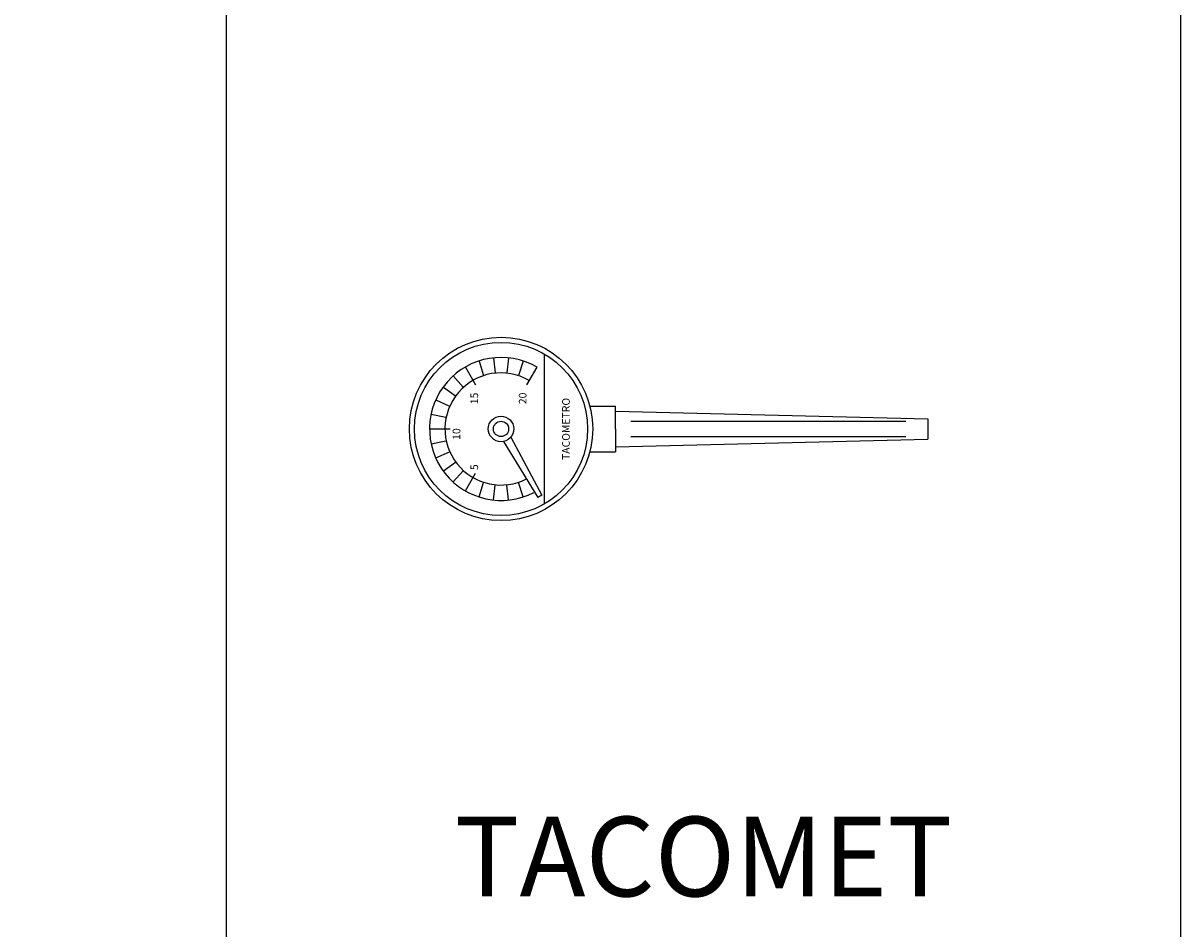
# Model space of a CAD drawing. Units: metres. Extents: x -1099 to 20001, y -138 to 14712.
# Drawn here: x 7582 to 9401, y 8961 to 10383 of the extents above; entities that cross this region are included whole.
import ezdxf
from ezdxf.enums import TextEntityAlignment as Align

# ---------------------------------------------------------------- set-up
doc = ezdxf.new("R2010")
doc.units = ezdxf.units.M
doc.styles.add('ITALICT', font='italict')
doc.styles.add('SIMPLEX', font='SIMPLEX')

# ---------------------------------------------------------------- blocks, each defined once
blk = doc.blocks.new('TACOMET')
for p, q in [((199.35, 147.63), (201.16, 142.05)), ((205.07, 148.85), (205.69, 143.01)), ((210.93, 148.85), (210.31, 143.01)), ((216.65, 147.63), (214.84, 142.05)), ((225, 150), (225, 92)), ((189.26, 141.81), (193.19, 137.45)), ((194, 145.25), (198, 138.32)), ((222, 145.25), (218, 138.32)), ((185.35, 137.46), (190.09, 134.01)), ((182.42, 132.39), (187.78, 130)), ((243, 130), (253, 130)), ((253, 121), (253, 130)), ((253, 128), (375.67, 125)), ((180.61, 126.82), (186.35, 125.6)), ((259, 124), (367, 124)), ((375.67, 125), (375.67, 117)), ((180, 121), (188, 121)), ((253, 121), (253, 112)), ((180.61, 115.18), (186.35, 116.4)), ((208.93, 116.09), (222.5, 94.13)), ((211.79, 117.74), (224, 95)), ((253, 114), (375.67, 117)), ((259, 118), (367, 118)), ((182.42, 109.61), (187.78, 112)), ((243, 112), (253, 112)), ((185.35, 104.54), (190.09, 107.99)), ((189.26, 100.19), (193.19, 104.55)), ((194, 96.75), (198, 103.68)), ((199.35, 94.37), (201.16, 99.95)), ((205.07, 93.15), (205.69, 98.99)), ((210.93, 93.15), (210.31, 98.99)), ((216.65, 94.37), (214.84, 99.95)), ((224, 95), (222.5, 94.13))]:
    blk.add_line(p, q)
for centre, radius in [((208, 121), 36), ((208, 121), 34), ((208, 121), 5), ((207.99, 121), 3)]:
    blk.add_circle(centre, radius)
for radius, start, end in [(28.07, 59.7436, 297.4744), (22.02, 60, 297.7585)]:
    blk.add_arc((208, 121), radius, start, end)
at = {"style": 'SIMPLEX'}
for s, p in [('15', (199, 133)), ('20', (218, 133)), ('TACOMETRO', (235, 121)), ('10', (192, 119)), ('5', (199, 106))]:
    blk.add_text(s, height=3, rotation=90, dxfattribs=at).set_placement(p, align=Align.CENTER)

msp = doc.modelspace()

# ---------------------------------------------------------------- linework, layer by layer
at = {"color": 1}
msp.add_line((7900.5, 10411.7), (7900.5, 8911.7), dxfattribs=at)
msp.add_lwpolyline([(-1099.5, -138.3), (9400.5, -138.3), (9400.5, 14711.7), (-1099.5, 14711.7)], close=True, dxfattribs=at)

# ---------------------------------------------------------------- block references
at = {"xscale": 4, "yscale": 4, "zscale": 4}
msp.add_blockref('TACOMET', (7500.5, 9261.7), dxfattribs=at)

# ---------------------------------------------------------------- texts
at = {"style": 'ITALICT'}
msp.add_text('TACOMET', height=125, dxfattribs=at).set_placement((8650.5, 9011.7), align=Align.CENTER)

doc.saveas('drawing.dxf')
